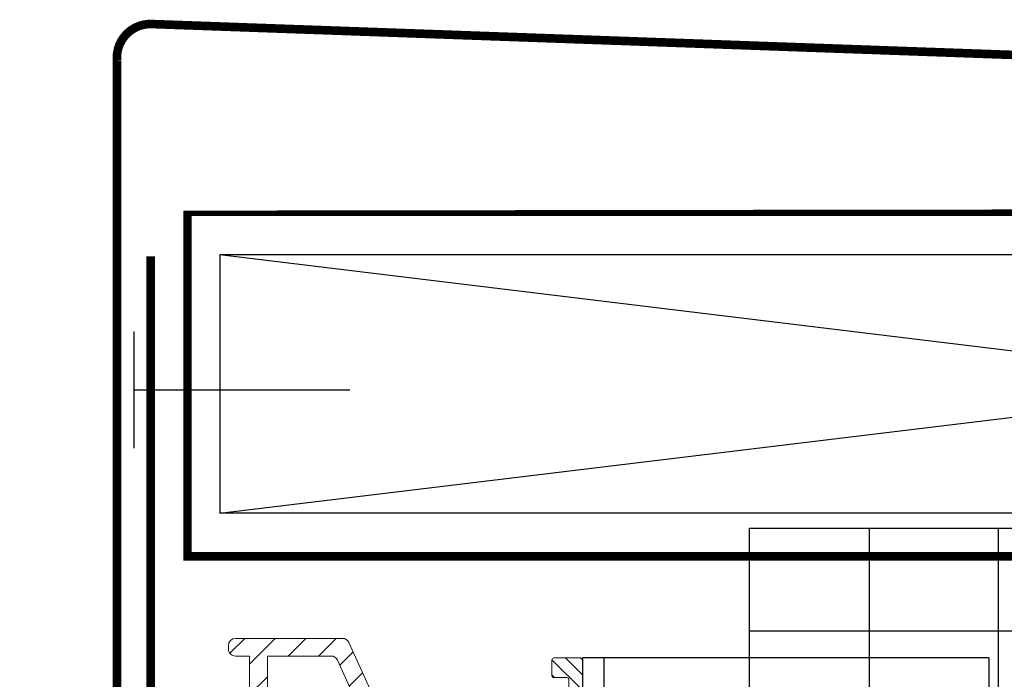
# Model space of a CAD drawing. Units: inches. Extents: x -198 to 367, y -239 to 306.
# Drawn here: x 257 to 263, y 282 to 286 of the extents above; entities that cross this region are included whole.
import ezdxf

# ---------------------------------------------------------------- set-up
doc = ezdxf.new("R2010")
doc.units = ezdxf.units.IN
doc.header["$MEASUREMENT"] = 0
doc.linetypes.add('ACAD_ISO02W100', pattern=[15, 12, -3])
doc.linetypes.add('MITTE2', pattern=[28.575000000000003, 19.05, -3.175, 3.175, -3.175])
doc.layers.add('!74_Alu_Centerlines', color=1, linetype='MITTE2', lineweight=13, transparency=0.25)
doc.layers.add('!74_Arch_Lines', color=7, linetype='Continuous', lineweight=25, transparency=0.25)
doc.layers.add('!74_Alu_Hidden', color=3, linetype='ACAD_ISO02W100', lineweight=5, plot=False)
for name, color, linetype, lineweight in [('!74_Alu_Profiles', 250, 'Continuous', 20), ('!74_Alu_Profiles_Layer_1', 250, 'Continuous', 30), ('!74_Fasteners', 252, 'Continuous', 25)]:
    doc.layers.add(name, color=color, linetype=linetype, lineweight=lineweight)
doc.styles.get("Standard").update_dxf_attribs({"font": 'arial.ttf'})

# ---------------------------------------------------------------- blocks, each defined once
blk = doc.blocks.new('SSKTB55x25+Di16_fv')
at = {"transparency": 33554585}
h = blk.add_hatch(color=251, dxfattribs=at)
h.dxf.hatch_style = 1
h.paths.add_polyline_path([(4.618802153517009, 4.969529329334904), (4.046410161513705, 5.299999999999983), (-4.046410161513762, 5.299999999999983), (-4.618802153517009, 4.969529329334904), (-4.618802153516981, 2.299999999999955), (-5, 2.057572365473259), (-5, 1.5), (-8, 1), (-8, -4.440892098500626e-16), (-2.143115429835454, 0), (-2.143115429835433, -3.071320528605113), (-2.743115429835456, -3.417730690118873), (-2.14311542983549, -3.764140851632602), (-2.143115429835461, -4.764140851632674), (-2.743115429835456, -5.11055101314642), (-2.14311542983549, -5.456961174660176), (-2.143115429835433, -6.456961174660194), (-2.743115429835456, -6.803371336173967), (-2.14311542983549, -7.149781497687707), (-2.143115429835433, -8.149781497687743), (-2.743115429835456, -8.496191659201488), (-2.14311542983549, -8.842601820715197), (-2.143115429835433, -9.842601820715284), (-2.743115429835456, -10.18901198222903), (-2.143115429835461, -10.53542214374279), (-2.143115429835433, -11.53542214374281), (-2.743115429835456, -11.88183230525658), (-2.143115429835461, -12.22824246677034), (-2.143115429835433, -13.22824246677036), (-2.743115429835456, -13.5746526282841), (-2.143115429835461, -13.92106278979783), (-2.143115429835433, -14.9210627897979), (-2.743115429835456, -15.26747295131165), (-2.14311542983549, -15.61388311282538), (-2.143115429835461, -16.76001568567207), (-2.354283005101934, -16.88193334209632), (-2.143115429835461, -17.00385099852057), (-2.143115429835461, -17.306703435853), (-2.143115429835433, -22.00186698222427), (2.842170943040401e-14, -23.50000000000003), (2.156884570164578, -22.00186698222421), (2.15688457016455, -16.46029327433918), (2.756884570164544, -16.11388311282545), (2.15688457016455, -15.76747295131169), (2.15688457016455, -14.76747295131165), (2.756884570164573, -14.42106278979784), (2.156884570164578, -14.07465262828412), (2.156884570164578, -13.07465262828406), (2.756884570164573, -12.7282424667703), (2.156884570164578, -12.38183230525657), (2.156884570164578, -11.38183230525654), (2.756884570164573, -11.0354221437428), (2.156884570164578, -10.68901198222905), (2.156884570164578, -9.689011982229001), (2.756884570164544, -9.342601820715231), (2.156884570164578, -8.99619165920152), (2.156884570164578, -7.996191659201425), (2.756884570164544, -7.649781497687684), (2.156884570164578, -7.303371336173971), (2.156884570164578, -6.303371336173905), (2.756884570164544, -5.956961174660194), (2.15688457016455, -5.610551013146436), (2.15688457016455, -4.610551013146403), (2.756884570164544, -4.264140851632617), (2.15688457016455, -3.917730690118889), (2.15688457016455, -2.917730690118829), (2.756884570164544, -2.571320528605071), (2.156884570164522, -2.224910367091326), (2.156884570164557, 0), (8, 0), (8, 1), (5.000000000000028, 1.499999999999972), (5.000000000000028, 2.057572365473241), (4.618802153517009, 2.299999999999965)])
at = {"layer": '!74_Alu_Centerlines'}
blk.add_line((0, -23.70000000000002), (0, 6.299242307532239), dxfattribs=at)
for p, q in [((-4.618802153517009, 4.969529329334904), (-4.046410161513762, 5.299999999999983)), ((-4.618802153516981, 2.299999999999955), (-4.618802153517009, 4.969529329334904)), ((-4.046410161513762, 5.299999999999983), (4.046410161513705, 5.299999999999983)), ((-2.30940107675849, 2.299999999999955), (-2.309401076758519, 4.969529329334904)), ((2.309401076758519, 2.299999999999955), (2.309401076758519, 4.969529329334904)), ((2.309401076758519, 2.299999999999983), (2.309401076758519, 4.769529329334915)), ((4.618802153517009, 4.969529329334904), (4.046410161513705, 5.299999999999983)), ((4.618802153517009, 2.299999999999955), (4.618802153517009, 4.969529329334904)), ((4.618802153517009, 2.299999999999983), (4.618802153517038, 4.769529329334915)), ((-8, 1), (-5, 1.5)), ((-4.999999999999972, 2.057572365473277), (-4.618802153516981, 2.299999999999955)), ((-5, 2.057572365473277), (4.999999999999972, 2.057572365473277)), ((-5, 1.5), (-5, 2.057572365473277)), ((-5, 1.5), (5.000000000000028, 1.499999999999972)), ((-2.143115429835433, -3.071320528605099), (-2.143115429835461, 1.499999999999972)), ((2.156884570164522, -2.224910367091326), (2.156884570164578, 1.499999999999943)), ((4.999999999999972, 2.057572365473277), (4.618802153516981, 2.299999999999983)), ((5.000000000000028, 1.499999999999972), (5.000000000000028, 2.057572365473277)), ((5.000000000000028, 1.499999999999972), (8, 1)), ((8, 0.5), (-8, 0.5)), ((-2.743115429835456, -3.417730690118873), (2.756884570164544, -2.571320528605071)), ((-2.143115429835461, -3.071320528605128), (-2.14311542983549, -2.071320528605128)), ((-2.143115429835461, -3.071320528605128), (2.156884570164522, -2.224910367091326)), ((2.156884570164522, -2.224910367091326), (2.756884570164544, -2.571320528605071)), ((2.756884570164544, -2.571320528605071), (2.156884570164522, -2.917730690118844)), ((-2.143115429835461, -3.071320528605128), (-2.743115429835456, -3.417730690118873)), ((-2.743115429835456, -3.417730690118873), (-2.143115429835461, -3.764140851632618)), ((-2.743115429835456, -5.11055101314642), (2.756884570164544, -4.264140851632618)), ((-2.143115429835461, -3.764140851632646), (2.156884570164522, -2.917730690118873)), ((-2.143115429835461, -4.764140851632675), (-2.14311542983549, -3.764140851632675)), ((-2.143115429835461, -4.764140851632675), (2.156884570164522, -3.917730690118873)), ((2.15688457016455, -3.917730690118873), (2.15688457016455, -2.917730690118873)), ((2.756884570164544, -4.264140851632618), (2.156884570164522, -3.917730690118873)), ((2.156884570164522, -4.61055101314642), (2.756884570164544, -4.264140851632618)), ((-2.743115429835456, -5.11055101314642), (-2.143115429835461, -4.764140851632675)), ((-2.143115429835461, -5.456961174660194), (-2.743115429835456, -5.11055101314642)), ((-2.143115429835461, -5.456961174660194), (2.156884570164522, -4.61055101314642)), ((-2.143115429835433, -6.456961174660194), (-2.14311542983549, -5.456961174660194)), ((-2.143115429835433, -6.456961174660194), (2.156884570164522, -5.61055101314642)), ((2.15688457016455, -5.61055101314642), (2.15688457016455, -4.61055101314642)), ((2.756884570164544, -5.956961174660194), (2.156884570164522, -5.61055101314642)), ((-2.743115429835456, -6.803371336173996), (2.756884570164544, -5.956961174660194)), ((-2.743115429835456, -6.803371336173967), (-2.143115429835433, -6.456961174660194)), ((-2.143115429835433, -7.149781497687741), (-2.743115429835456, -6.803371336173967)), ((-2.143115429835433, -7.149781497687741), (2.156884570164522, -6.303371336173939)), ((-2.143115429835433, -8.14978149768774), (-2.14311542983549, -7.149781497687741)), ((2.156884570164522, -6.303371336173939), (2.756884570164544, -5.956961174660194)), ((2.156884570164578, -7.303371336173939), (2.156884570164578, -6.303371336173939)), ((-2.743115429835456, -8.496191659201486), (2.756884570164544, -7.649781497687684)), ((-2.143115429835433, -8.14978149768774), (-2.743115429835456, -8.496191659201486)), ((-2.743115429835456, -8.496191659201486), (-2.143115429835433, -8.842601820715231)), ((-2.143115429835433, -8.14978149768774), (2.156884570164522, -7.303371336173939)), ((-2.143115429835433, -8.84260182071526), (2.156884570164522, -7.996191659201486)), ((2.156884570164522, -7.303371336173939), (2.756884570164544, -7.649781497687684)), ((2.756884570164544, -7.649781497687684), (2.156884570164522, -7.996191659201457)), ((2.156884570164578, -8.996191659201486), (2.156884570164578, -7.996191659201486)), ((-2.743115429835456, -10.18901198222903), (2.756884570164544, -9.342601820715231)), ((-2.743115429835456, -10.18901198222903), (-2.143115429835433, -9.842601820715288)), ((-2.143115429835433, -9.842601820715288), (-2.14311542983549, -8.842601820715288)), ((-2.143115429835433, -9.842601820715288), (2.156884570164522, -8.996191659201486)), ((-2.143115429835433, -10.53542214374281), (2.156884570164522, -9.689011982229033)), ((2.756884570164544, -9.342601820715231), (2.156884570164522, -8.996191659201486)), ((2.156884570164522, -9.689011982229033), (2.756884570164544, -9.342601820715231)), ((2.156884570164578, -10.68901198222903), (2.156884570164578, -9.689011982229033)), ((-2.143115429835433, -10.53542214374281), (-2.743115429835456, -10.18901198222903)), ((-2.743115429835427, -11.88183230525661), (2.756884570164573, -11.03542214374281)), ((-2.743115429835456, -11.88183230525658), (-2.143115429835433, -11.53542214374281)), ((-2.143115429835433, -11.53542214374281), (-2.143115429835461, -10.53542214374281)), ((-2.143115429835433, -11.53542214374281), (2.15688457016455, -10.68901198222903)), ((-2.143115429835433, -12.22824246677035), (2.15688457016455, -11.38183230525655)), ((2.756884570164573, -11.03542214374281), (2.15688457016455, -10.68901198222903)), ((2.15688457016455, -11.38183230525655), (2.756884570164573, -11.03542214374281)), ((2.156884570164578, -12.38183230525655), (2.156884570164578, -11.38183230525655)), ((-2.143115429835433, -12.22824246677035), (-2.743115429835456, -11.88183230525658)), ((-2.743115429835427, -13.5746526282841), (2.756884570164573, -12.7282424667703)), ((-2.143115429835433, -13.22824246677035), (-2.143115429835461, -12.22824246677035)), ((-2.143115429835433, -13.22824246677035), (2.15688457016455, -12.38183230525655)), ((2.15688457016455, -12.38183230525655), (2.756884570164573, -12.7282424667703)), ((2.756884570164573, -12.7282424667703), (2.15688457016455, -13.07465262828407)), ((-2.143115429835433, -13.22824246677035), (-2.743115429835456, -13.5746526282841)), ((-2.743115429835456, -13.5746526282841), (-2.143115429835433, -13.92106278979784)), ((-2.743115429835427, -15.26747295131165), (2.756884570164573, -14.42106278979784)), ((-2.143115429835433, -13.92106278979787), (2.15688457016455, -13.0746526282841)), ((-2.143115429835433, -14.9210627897979), (-2.143115429835461, -13.9210627897979)), ((-2.143115429835433, -14.9210627897979), (2.15688457016455, -14.0746526282841)), ((2.156884570164578, -14.0746526282841), (2.156884570164578, -13.0746526282841)), ((2.756884570164573, -14.42106278979784), (2.15688457016455, -14.0746526282841)), ((2.15688457016455, -14.76747295131165), (2.756884570164573, -14.42106278979784)), ((-2.743115429835456, -15.26747295131165), (-2.143115429835433, -14.9210627897979)), ((-2.143115429835433, -15.61388311282542), (-2.743115429835456, -15.26747295131165)), ((-2.143115429835433, -15.61388311282542), (2.15688457016455, -14.76747295131165)), ((-2.143115429835461, -16.76001568567207), (-2.14311542983549, -15.61388311282545)), ((-2.143115429835461, -16.76001568567207), (2.156884570164522, -15.76747295131167)), ((2.15688457016455, -15.76747295131165), (2.15688457016455, -14.76747295131165)), ((2.756884570164544, -16.11388311282545), (2.156884570164522, -15.76747295131167)), ((-2.354283005101991, -16.88193334209632), (2.756884570164544, -16.11388311282545)), ((-2.143115429835461, -16.76001568567207), (-2.354283005101934, -16.88193334209632)), ((-2.354283005101934, -16.88193334209632), (-2.143115429835461, -17.00385099852056)), ((-2.143115429835461, -17.00385099852059), (2.156884570164522, -16.46029327433919)), ((-2.143115429835461, -17.306703435853), (-2.143115429835461, -17.00385099852059)), ((-2.143115429835433, -22.00186698222427), (-2.143115429835461, -17.306703435853)), ((2.15688457016455, -17.306703435853), (-2.143115429835461, -17.306703435853)), ((2.842170943040401e-14, -23.50000000000003), (2.15688457016455, -17.306703435853)), ((2.156884570164522, -16.46029327433919), (2.756884570164544, -16.11388311282545)), ((2.156884570164578, -22.00186698222421), (2.15688457016455, -16.46029327433916)), ((0.1129565363606275, -23.18130786029226), (2.156884570164578, -21.76834295638798)), ((2.842170943040401e-14, -23.50000000000003), (-2.143115429835433, -22.00186698222427)), ((2.842170943040401e-14, -23.50000000000003), (2.156884570164578, -22.00186698222421))]:
    blk.add_line(p, q)
blk.add_lwpolyline([(-8, 0), (8, 0), (8, 1), (-8, 1)], close=True)
for centre, radius, start, end in [((-3.464101615137707, 3.100772049729386), 2.196721899424707, 58.28818277012908, 121.7118172298723), ((0, -2.953456768917761), 8.252699076450009, 73.74959191389047, 106.250408086108), ((3.464101615137736, 3.100772049729386), 2.196721899424689, 58.28818277012545, 121.7118172298709), ((-3.464101615137821, -2.593429756935279), 5.027821408860154, 76.72281498298887, 103.2771850170095), ((1.4210854715202e-13, -12.85439285300879), 15.32934949946201, 81.33527240231923, 98.66472759768237), ((3.464101615137878, -2.593429756935279), 5.027821408860154, 76.72281498299046, 103.2771850170111)]:
    blk.add_arc(centre, radius, start, end)
blk = doc.blocks.new('*U44')
at = {"transparency": 33554687}
h = blk.add_hatch(dxfattribs=at)
h.set_pattern_fill('ANSI31', color=256)
h.set_pattern_definition([(45, (-0.04537301349864808, 0.006441600951973214), (-0.08838834764831845, 0.08838834764831845), [])])
edge = h.paths.add_edge_path()
edge.add_line((-1.932946715980507, 0.8040213926427668), (-2.014902851280568, 0.8040213926427668))
edge.add_arc((-2.014902851280596, 0.8449994602927688), 0.040978067650002, 180.0000000000397, 270.00000000003973, ccw=False)
edge.add_line((-2.055880918930598, 0.8449994602927404), (-2.055880918930598, 0.8654884941176988))
edge.add_arc((-2.014902851280559, 0.8654884941176898), 0.04097806765003931, 90.00000000001239, 179.9999999999874, ccw=False)
edge.add_line((-2.014902851280568, 0.9064665617677292), (-1.393362120180428, 0.9064665617677292))
edge.add_arc((-1.393362120180432, 0.8654884941177486), 0.04097806764998058, 24.304549265903688, 89.99999999999471, ccw=False)
edge.add_line((-1.356015914093406, 0.882354522673154), (-1.155543267934264, 0.4384508061778547))
edge.add_line((-1.155543267934264, 0.4384508061778547), (-0.7846589697137469, 0.4384508061778547))
edge.add_line((-0.7846589697137469, 0.4384508061778547), (-0.7846589697137469, 0.4999179076528435))
edge.add_line((-0.7846589697137469, 0.4999179076528435), (-0.6719692836768454, 0.4348564870841756))
edge.add_arc((-0.7156681128079444, 0.4027858459145665), 0.05420436968048623, -5.625159404171882, 36.27500541409188, ccw=False)
edge.add_line((-0.6617247667645652, 0.3974727385278243), (-0.6617247667645652, 0.3764731067398088))
edge.add_arc((-0.7027028344143145, 0.3764731067395278), 0.04097806764974932, -89.99999999657808, 3.930153980036266e-10, ccw=False)
edge.add_line((-0.7027028344118671, 0.3354950390897784), (-1.109552067623555, 0.3359848103208378))
edge.add_line((-1.109552067623555, 0.3359848103208378), (-0.7491286944086832, -0.4597732005623811))
edge.add_arc((-0.8048372564602567, -0.4850053283925668), 0.06115639100448, -0.06269088081558039, 24.367240149019608, ccw=False)
edge.add_line((-0.7436809020637165, -0.485072243395507), (-0.7436809020637165, -0.6711890427573053))
edge.add_arc((-0.7846589697137185, -0.6711890427572769), 0.040978067650002, 269.99999999996027, 359.99999999996027, ccw=False)
edge.add_line((-0.7846589697137469, -0.7121671104072789), (-0.8051480035392169, -0.7121671104072789))
edge.add_arc((-0.8051480035392901, -0.6711890427573216), 0.04097806764995726, 179.9999999999771, 270.00000000010226, ccw=False)
edge.add_line((-0.8461260711892473, -0.6711890427573053), (-0.8461260711892473, -0.4575367187403003))
edge.add_arc((-0.9311980134987274, -0.4699354082214609), 0.08597070936753841, 8.292109541647719, 163.7023459160181)
edge.add_line((-1.013714143176913, -0.4458096706764536), (-1.082436227486142, -0.7022839809216066))
edge.add_arc((-1.122018001340607, -0.6916780765823377), 0.04097806764989944, 269.99999999998016, 345.0000000000356, ccw=False)
edge.add_line((-1.122018001340622, -0.7326561442322372), (-1.378840950638733, -0.7326561442322372))
edge.add_arc((-1.378840950638754, -0.6916780765822276), 0.04097806765000966, 179.999999999971, 270.0000000000292, ccw=False)
edge.add_line((-1.419819018288764, -0.6916780765822068), (-1.419819018288764, -0.6711890427573053))
edge.add_arc((-1.378840950638724, -0.6711890427573143), 0.04097806765003931, 90.00000000001239, 179.9999999999874, ccw=False)
edge.add_line((-1.378840950638733, -0.6302109751072749), (-1.18490515578742, -0.6302109751072749))
edge.add_arc((-1.184905155787306, -0.6097219412821104), 0.02048903382516443, 269.9999999996802, 345.0000000015497)
edge.add_line((-1.165114268859726, -0.6150248934512774), (-1.112668577814476, -0.4192949098339795))
edge.add_arc((-0.9314047191611324, -0.4678644143769242), 0.1876581552329828, 101.54863341504182, 165.0000000000495, ccw=False)
edge.add_arc((-0.9730536551606492, -0.2640390756999634), 0.02037886684883215, 281.54863341508, 384.6938154373349)
edge.add_line((-0.9545383688991942, -0.255525416751027), (-1.422154071615297, 0.7799093535481916))
edge.add_arc((-1.459500277702314, 0.7630433249928005), 0.04097806764996639, 24.30454926589087, 90.00000000000746)
edge.add_line((-1.459500277702319, 0.8040213926427668), (-1.829599694789068, 0.8040213926427668))
edge.add_line((-1.829599694789068, 0.8040213926427668), (-1.829599694789068, 0.332773614667758))
edge.add_line((-1.829599694789068, 0.332773614667758), (-1.932946715980507, 0.332773614667758))
edge.add_line((-1.932946715980507, 0.332773614667758), (-1.932946715980507, 0.8040213926427668))
edge.add_line((-1.932946715980507, 0.8040213926427668), (-2.014902851280568, 0.8040213926427668))
edge.add_line((-2.014902851280568, 0.8040213926427668), (-1.932946715980507, 0.8040213926427668))
h = blk.add_hatch(dxfattribs=at)
h.set_pattern_fill('ANSI31', color=256, scale=0.4999999999999999, angle=90)
h.set_pattern_definition([(135, (-14.31166799105449, 1.577779792598619), (-0.04419417382415922, -0.04419417382415922), [])])
edge = h.paths.add_edge_path(flags=16)
edge.add_arc((-0.9133858267714459, -1.10858385826765), 0.007874015748031496, 179.9999999999992, 270)
edge.add_line((-0.9133858267714459, -1.11645787401568), (-0.07086614173203998, -1.11645787401568))
edge.add_arc((-0.07086614173203998, -1.10858385826765), 0.007874015748031496, 270, 360.0000000000008)
edge.add_line((-0.06299212598423765, -1.10858385826765), (-0.06299212598423765, -0.8093712598424645))
edge.add_arc((-0.07086614173203998, -0.8093712598424645), 0.007874015748031496, 0, 89.99999999999838)
edge.add_line((-0.07086614173203998, -0.8014972440944348), (-0.9133858267714459, -0.8014972440944348))
edge.add_arc((-0.9133858267714459, -0.8093712598424077), 0.007874015748031496, 89.99999999999838, 179.9999999999992)
edge.add_line((-0.9212598425201577, -0.8093712598424077), (-0.9212598425201577, -1.10858385826765))
edge = h.paths.add_edge_path()
edge.add_arc((-0.2775590551182177, -0.7385051181101971), 0.03937007874015748, 359.9999999999902, 540.0000000000065)
edge.add_line((-0.5157480314965142, 0.4425972440945429), (-0.5196850393704153, 0.4425972440945429))
edge.add_arc((-0.5157480314965142, 0.4032271653543944), 0.03937007874015748, 270, 450)
edge.add_arc((-0.846456692913307, 0.5607074803150454), 0.03937007874015748, 90, 227.3348998760722)
edge.add_line((-0.0787401574807518, -1.24637913385817), (-0.0787401574807518, -1.191261023621962))
edge.add_arc((-0.0905511811024553, -1.24637913385817), 0.01181102362204724, 270.0000000000032, 360.0000000000048)
edge.add_line((-0.1653543307083964, -1.258190157480271), (-0.0905511811024553, -1.258190157480271))
edge.add_arc((-0.1653543307083964, -1.270001181102316), 0.01181102362204724, 90.00000000000325, 180.0000000000033)
edge.add_line((-0.1771653543310094, -1.360552362204658), (-0.1771653543310094, -1.270001181102316))
edge.add_arc((-0.1653543307083964, -1.360552362204658), 0.01181102362204724, 180.0000000000041, 270.0000000000032)
edge.add_line((-0.01181102362261299, -1.372363385826702), (-0.1653543307093059, -1.372363385826702))
edge.add_arc((-0.01181102362261299, -1.360552362204658), 0.01181102362204724, 270.0000000000032, 360.000000000004)
edge.add_line((0, -1.179449999999918), (0, -1.360552362204658))
edge.add_arc((-0.0905511811024553, 0.6118885826772384), 0.01181102362204724, 270, 360)
edge.add_line((-0.0787401574807518, 0.6670066929134464), (-0.0787401574807518, 0.6118885826772384))
edge.add_arc((-0.0905511811024553, 0.6670066929134464), 0.01181102362204724, 1.628443996909321e-12, 90)
edge.add_line((-0.1653543307093059, 0.678817716535491), (-0.0905511811033648, 0.678817716535491))
edge.add_arc((-0.1653543307093059, 0.6906287401575355), 0.01181102362204724, 180, 270)
edge.add_line((-0.1771653543310094, 0.781179921259934), (-0.1771653543310094, 0.6906287401575923))
edge.add_arc((-0.1653543307093059, 0.781179921259934), 0.01181102362204724, 90, 180)
edge.add_line((-0.01181102362261299, 0.7929909448819785), (-0.1653543307093059, 0.7929909448819785))
edge.add_arc((-0.01181102362261299, 0.781179921259934), 0.01181102362204724, 0, 90)
edge.add_line((0, 0.5803925196850628), (0, 0.7811799212598771))
edge.add_arc((-0.85826771653592, -0.5298437007873531), 0.01181102362204724, 269.9999999999984, 360)
edge.add_line((-0.846456692913307, -0.4629145669290438), (-0.846456692913307, -0.5298437007872963))
edge.add_arc((-0.0905511811024553, -1.191261023621962), 0.01181102362204724, 5.699553989182623e-12, 90)
edge.add_line((-0.9724409448817823, -1.179449999999918), (-0.0905511811024553, -1.179449999999918))
edge.add_line((0, -1.179449999999918), (0, 0.5803925196851196))
edge.add_arc((-0.9724409448817823, -1.167638976377873), 0.01181102362204724, 180.0000000000016, 270)
edge.add_line((-0.9842519685043953, -1.167638976377873), (-0.9842519685043953, -0.718820078740066))
edge.add_line((-0.96456692913398, -0.6991350393699918), (-0.96456692913398, -0.5376140392164643))
edge.add_arc((-0.8779527559054259, -0.7306311023621106), 0.007874015748031496, 180, 269.9999999999984)
edge.add_arc((-0.8740157480315247, -0.5534657480314422), 0.01181102362204724, 90, 179.9999999999992)
edge.add_line((-0.8858267716541377, -0.7306311023621106), (-0.8858267716541377, -0.5534657480313854))
edge.add_arc((-0.9763779527556835, -0.5376140392164643), 0.01181102362204724, 6.513775987637282e-12, 55.58261128951344)
edge.add_arc((-0.9251968503940589, -0.4629145669290438), 0.07874015748031496, 0, 235.5826112895152)
edge.add_arc((-0.5511811023625341, -0.7266940944881526), 0.01181102362204724, 269.9999999999984, 359.9999999999984)
edge.add_line((-0.5393700787408306, -0.5928358267715907), (-0.5393700787408306, -0.7266940944881526))
edge.add_arc((-0.5275590551182177, -0.5928358267715907), 0.01181102362204724, 89.99999999999838, 179.9999999999984)
edge.add_arc((-0.4881889763782965, -0.5928358267715907), 0.01181102362204724, 359.9999999999984, 449.9999999999984)
edge.add_line((-0.4881889763782965, -0.5810248031495462), (-0.5275590551182177, -0.5810248031495462))
edge.add_arc((-0.46456692913398, -0.7266940944881526), 0.01181102362204724, 179.9999999999984, 269.9999999999984)
edge.add_line((-0.4763779527556835, -0.7266940944881526), (-0.4763779527556835, -0.5928358267715907))
edge.add_arc((-0.6220472440945741, 0.5095263779527954), 0.01181102362204724, 359.9999999999984, 449.9999999999984)
edge.add_line((-0.6102362204728706, 0.3756681102362904), (-0.6102362204728706, 0.5095263779528523))
edge.add_arc((-0.5984251968502576, 0.3756681102362904), 0.01181102362204724, 179.9999999999976, 270)
edge.add_line((-0.5157480314965142, 0.3638570866142459), (-0.5984251968511671, 0.3638570866142459))
edge.add_arc((-0.5196850393704153, 0.5095263779527954), 0.01181102362204724, 89.99999999999838, 179.9999999999984)
edge.add_arc((-0.5196850393704153, 0.4544082677165875), 0.01181102362204724, 179.9999999999984, 270)
edge.add_line((-0.5314960629921188, 0.5095263779527954), (-0.5314960629921188, 0.4544082677165875))
edge.add_arc((-0.96456692913398, -0.718820078740066), 0.01968503937007874, 89.99999999999838, 180.0000000000016)
edge.add_line((-0.85826771653592, -0.5416547244093977), (-0.8740157480315247, -0.5416547244093977))
edge.add_line((-0.5787401574807518, -0.7385051181101971), (-0.8779527559063354, -0.7385051181101971))
edge.add_line((-0.5511811023625341, -0.7385051181101971), (-0.5787401574807518, -0.7385051181101971))
edge.add_line((-0.3169291338581388, -0.7385051181101971), (-0.46456692913398, -0.7385051181101971))
edge.add_line((-0.0905511811024553, -0.7385051181101971), (-0.2381889763782965, -0.7385051181101971))
edge.add_arc((-0.0905511811024553, -0.7266940944881526), 0.01181102362204724, 269.9999999999984, 359.9999999999992)
edge.add_line((-0.0787401574807518, -0.7266940944881526), (-0.0787401574807518, 0.5095263779527954))
edge.add_line((-0.846456692913307, 0.6000775590551939), (-0.0905511811024553, 0.6000775590551939))
edge.add_line((-0.7875348545558154, 0.4454836970566021), (-0.8744039257035183, 0.5330331524257303))
edge.add_arc((-0.7795275590551682, 0.4541660641170893), 0.01181102362204724, 227.3162648121503, 360)
edge.add_arc((-0.7559055118108517, 0.5095263779527954), 0.01181102362204724, 89.99999999999838, 179.9999999999853)
edge.add_line((-0.7677165354334647, 0.4541660641170893), (-0.7677165354334647, 0.5095263779527954))
edge.add_arc((-0.0905511811024553, 0.5095263779527954), 0.01181102362204724, 359.9999999999992, 449.9999999999984)
edge.add_line((-0.5196850393704153, 0.52133740157484), (-0.0905511811024553, 0.52133740157484))
edge.add_line((-0.7559055118108517, 0.5213374015748968), (-0.6220472440945741, 0.5213374015748968))
for points in [[(-1.932946715980507, 0.8040213926427668), (-2.014902851280568, 0.8040213926427668, -0.4142135623730958), (-2.055880918930598, 0.8449994602927404), (-2.055880918930598, 0.8654884941176988, -0.4142135623729668), (-2.014902851280568, 0.9064665617677292), (-1.393362120180428, 0.9064665617677292, -0.2947686197322965), (-1.356015914093406, 0.882354522673154), (-1.155543267934264, 0.4384508061778547), (-0.7846589697137469, 0.4384508061778547), (-0.7846589697137469, 0.4999179076528435), (-0.6719692836768454, 0.4348564870841756, -0.1848885045636691), (-0.6617247667645652, 0.3974727385278243), (-0.6617247667645652, 0.3764731067398088, -0.414213562357611), (-0.7027028344118671, 0.3354950390897784), (-1.109552067623555, 0.3359848103208378), (-0.7491286944086832, -0.4597732005623811, -0.1070012627204106), (-0.7436809020637165, -0.485072243395507), (-0.7436809020637165, -0.6711890427573053, -0.4142135623730952), (-0.7846589697137469, -0.7121671104072789), (-0.8051480035392169, -0.7121671104072789, -0.4142135623737351), (-0.8461260711892473, -0.6711890427573053), (-0.8461260711892473, -0.4575367187403003, 0.8055320937737115), (-1.013714143176913, -0.4458096706764536), (-1.082436227486142, -0.7022839809216066, -0.3394542588636454), (-1.122018001340622, -0.7326561442322372), (-1.378840950638733, -0.7326561442322372, -0.4142135623733922), (-1.419819018288764, -0.6916780765822068), (-1.419819018288764, -0.6711890427573053, -0.4142135623729668), (-1.378840950638733, -0.6302109751072749), (-1.18490515578742, -0.6302109751072749, 0.3394542588724732), (-1.165114268859726, -0.6150248934512774), (-1.112668577814476, -0.4192949098339795, -0.2841564625070707), (-0.9689738134447916, -0.2840053749468439, 0.4831238367357912), (-0.9545383688991942, -0.255525416751027), (-1.422154071615297, 0.7799093535481916, 0.294768619732418), (-1.459500277702319, 0.8040213926427668), (-1.829599694789068, 0.8040213926427668), (-1.829599694789068, 0.332773614667758), (-1.932946715980507, 0.332773614667758), (-1.932946715980507, 0.8040213926427668), (-2.014902851280568, 0.8040213926427668)], [(-0.1771653543310094, 0.6906287401575355, 0.414213562373095), (-0.1653543307093059, 0.678817716535491), (-0.0905511811024553, 0.678817716535491, -0.4142135623730867), (-0.0787401574807518, 0.6670066929134464), (-0.0787401574807518, 0.6118885826772384, -0.414213562373095), (-0.0905511811024553, 0.6000775590551939), (-0.846456692913307, 0.6000775590551939, 0.6830166085820147), (-0.8731382635660339, 0.5317575772489818), (-0.7875348545558154, 0.4454836970566021, 0.6536573689916689), (-0.7677165354334647, 0.4541660641170893), (-0.7677165354334647, 0.5095263779527954, -0.4142135623730284), (-0.7559055118108517, 0.5213374015748968), (-0.6220472440945741, 0.52133740157484, -0.414213562373095), (-0.6102362204728706, 0.5095263779527954), (-0.6102362204728706, 0.3756681102362904, 0.4142135623731075), (-0.5984251968502576, 0.3638570866142459), (-0.5157480314965142, 0.3638570866142459, 0.9999999999999999), (-0.5157480314965142, 0.4425972440945429), (-0.5196850393704153, 0.4425972440945429, -0.4142135623731034), (-0.5314960629921188, 0.4544082677165875), (-0.5314960629921188, 0.5095263779527954, -0.414213562373095), (-0.5196850393704153, 0.52133740157484), (-0.0905511811024553, 0.52133740157484, -0.4142135623730909), (-0.0787401574807518, 0.5095263779527954), (-0.0787401574807518, -0.7266940944881526, -0.4142135623730992), (-0.0905511811024553, -0.7385051181101971), (-0.2381889763782965, -0.7385051181101971, 1.000000000000142), (-0.3169291338581388, -0.7385051181101971), (-0.46456692913398, -0.7385051181101971, -0.414213562373095), (-0.4763779527556835, -0.7266940944881526), (-0.4763779527556835, -0.5928358267715907, 0.414213562373095), (-0.4881889763782965, -0.5810248031495462), (-0.5275590551182177, -0.5810248031495462, 0.414213562373095), (-0.5393700787408306, -0.5928358267715907), (-0.5393700787408306, -0.7266940944881526, -0.414213562373095), (-0.5511811023625341, -0.7385051181101971), (-0.5787401574807518, -0.7385051181101971), (-0.8779527559054259, -0.7385051181101403, -0.4142135623730867), (-0.8858267716541377, -0.7306311023621106), (-0.8858267716541377, -0.5534657480314422, -0.4142135623730909), (-0.8740157480315247, -0.5416547244093977), (-0.85826771653592, -0.5416547244093977, 0.4142135623731034), (-0.846456692913307, -0.5298437007873531), (-0.846456692913307, -0.4629145669290438, 1.657434607214901), (-0.9697021567953925, -0.5278706297876852, -0.2473944628514556), (-0.96456692913398, -0.5376140392164643), (-0.96456692913398, -0.6991350393699918), (-0.96456692913398, -0.6991350393699918, 0.4142135623731117), (-0.9842519685043953, -0.718820078740066), (-0.9842519685043953, -1.167638976377873, 0.4142135623730867), (-0.9724409448817823, -1.179449999999918), (-0.0905511811024553, -1.179449999999918, -0.4142135623730659), (-0.0787401574807518, -1.191261023621962), (-0.0787401574807518, -1.24637913385817, -0.4142135623731034), (-0.0905511811024553, -1.258190157480271), (-0.1653543307083964, -1.258190157480271, 0.414213562373095), (-0.1771653543310094, -1.270001181102316), (-0.1771653543310094, -1.360552362204658, 0.4142135623730909), (-0.1653543307083964, -1.372363385826702), (-0.01181102362261299, -1.372363385826702, 0.4142135623730992), (0, -1.360552362204658), (0, -1.179449999999918), (0, 0.5803925196850628), (0, 0.781179921259934, 0.414213562373095), (-0.01181102362261299, 0.7929909448819785), (-0.1653543307093059, 0.7929909448819785, 0.414213562373095), (-0.1771653543310094, 0.781179921259934)], [(-0.07086614173203998, -0.8014972440944348, -0.4142135623730867), (-0.06299212598423765, -0.8093712598424645), (-0.06299212598423765, -1.10858385826765, -0.4142135623730992), (-0.07086614173203998, -1.11645787401568), (-0.9133858267714459, -1.11645787401568, -0.4142135623730992), (-0.9212598425201577, -1.10858385826765), (-0.9212598425201577, -0.8093712598424077, -0.4142135623730992), (-0.9133858267714459, -0.801497244094378)]]:
    blk.add_lwpolyline(points, format="xyb", close=True)
at = {"layer": '!74_Fasteners', "xscale": 0.03937007874015749, "yscale": 0.03937007874015749, "zscale": 0.03937007874015749, "rotation": 89.99999999999999}
blk.add_blockref('SSKTB55x25+Di16_fv', (-0.0787399999999252, 0), dxfattribs=at)
blk = doc.blocks.new('*U45')
at = {"layer": '!74_Alu_Profiles_Layer_1'}
for p, q in [((-21.95616723497337, 2.360000000000398), (37.0885563990626, 2.359999999999785)), ((-21.9561672349734, 2.360000000000228), (-21.95616723497339, 2.278177646530821e-13)), ((-21.95616723497336, 3.983480212355062e-13), (37.08855639906261, -2.144950883575802e-13))]:
    blk.add_line(p, q, dxfattribs=at)
at = {"layer": '!74_Alu_Profiles_Layer_1', "color": 253, "linetype": 'Continuous', "ltscale": 0.05}
blk.add_line((-21.95616723497339, 0.1250000000007059), (37.08855639906258, 0.1250000000001215), dxfattribs=at)
at = {"layer": '!74_Alu_Hidden'}
blk.add_attdef('LP/TP', (-4.664866568076505, 0.8291554733123121), '', height=0.1499991000018, rotation=89.99999999999999, dxfattribs=at)

msp = doc.modelspace()

# ---------------------------------------------------------------- hatches: boundary and pattern name
at = {"layer": '!74_Arch_Lines', "transparency": 33554483}
h = msp.add_hatch(dxfattribs=at)
h.set_pattern_fill('ANSI37', color=256, scale=6, angle=-45.00000000000003, style=0)
h.set_pattern_definition([(360, (-887.4299951563942, 1127.903844956522), (7.635487682781082e-16, 0.75), []), (90, (-887.4299951563942, 1127.903844956522), (-0.75, 7.635487682781082e-16), [])])
h.paths.add_polyline_path([(263.6236120065209, 283.2499191612933), (261.6236120065209, 283.2499191612933), (261.6236120065206, 223.8904100973609), (263.6236120065206, 223.8904100973609)])

# ---------------------------------------------------------------- linework, layer by layer
at = {"layer": '!74_Arch_Lines'}
for p, q in [((258.5494430427775, 284.8364141657326), (258.5494430427775, 283.3364141657329)), ((270.9361120065206, 283.3364141657329), (258.5494430427775, 284.8364141657326)), ((258.5494430427775, 283.3364141657329), (270.9361120065206, 284.8364141657326)), ((270.9361120065206, 284.8364141657326), (258.5494430427775, 284.8364141657349)), ((258.0499173093458, 284.3911377439094), (258.0499173093458, 283.7147134590879)), ((258.0499173093459, 284.0529256014988), (259.3035877394043, 284.0529256014988)), ((264.2486120065206, 283.3364141657329), (258.5494430427775, 283.3364141657329))]:
    msp.add_line(p, q, dxfattribs=at)
msp.add_lwpolyline([(271.4725853510337, 282.1307598099705, 0.05, 0.05, 0), (271.9254398669202, 281.7507697527148, 0.05, 0.05, 0), (272.0933240136454, 281.9611396205528, 0.05, 0.05, 0), (271.5238591582985, 282.4389773706426, 0.05, 0.05, 0), (271.5238591582985, 285.600789328341, 0.05, 0.05, 0.4142135623843685), (271.4234339998094, 285.7012144868262, 0.05, 0.05, 0), (258.1470924129912, 286.1772462287104, 0.05, 0.05, 0.4411219369816402), (257.9515430610037, 285.9649207109889, 0.05, 0.05, 0), (257.9515430610057, 282.1683239345286, 0.05, 0.05, 0), (257.421635664638, 281.6384165381644, 0.05, 0.05, 0), (257.6374910433339, 281.4225611594686, 0.05, 0.05, 0), (258.1470924129912, 281.9321625291263, 0, 0, 0)], format="xyseb", dxfattribs=at)
at = {"layer": '!74_Arch_Lines', "const_width": 0.05}
for points in [[(270.9361120065206, 281.8364141657333), (270.9361120065206, 285.0864141657528), (258.3607219863316, 285.0864141657325), (258.3607219863279, 283.0864141657313), (263.5611120065206, 283.0864141657329), (263.5611120065206, 281.8364141657333)], [(257.6098006721294, 281.619861188062), (258.1470924129912, 282.157152928923), (258.1470924129912, 284.8290234465138)]]:
    msp.add_lwpolyline(points, dxfattribs=at)
at = {"layer": '!74_Arch_Lines', "transparency": 33554483}
msp.add_lwpolyline([(261.6236120065206, 223.8904100973609), (261.6236120065209, 283.2499191612933), (263.6236120065209, 283.2499191612933), (263.6236120065206, 223.8904100973609)], close=True, dxfattribs=at)

# ---------------------------------------------------------------- block references
at = {"layer": '!74_Alu_Profiles'}
msp.add_blockref('*U44', (260.6540772729634, 281.7039884344575), dxfattribs=at)
at = {"layer": '!74_Alu_Profiles_Layer_1', "rotation": 270}
msp.add_blockref('*U45', (260.6540772729005, 260.540812144366), dxfattribs=at)

doc.saveas('drawing.dxf')
